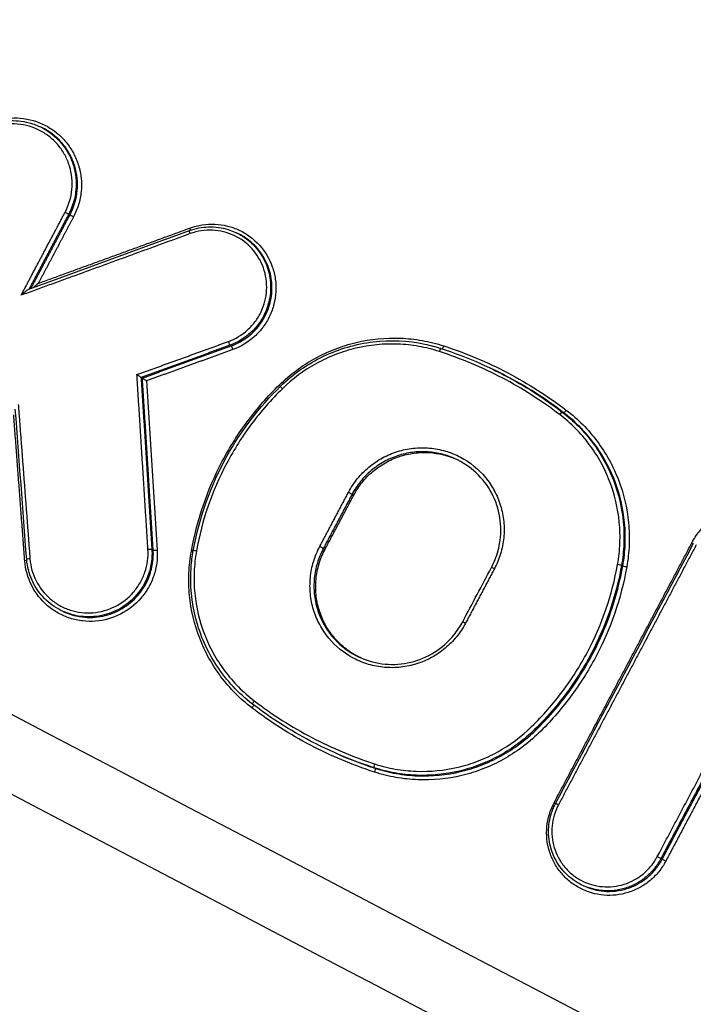
# Model space of a CAD drawing. Units: millimetres. Extents: x -4500 to 4500, y -4500 to 4500.
# Drawn here: x 1759 to 1778, y -882 to -855 of the extents above; entities that cross this region are included whole.
import ezdxf

# ---------------------------------------------------------------- set-up
doc = ezdxf.new("R2010")
doc.units = ezdxf.units.MM
doc.header["$LTSCALE"] = 20
doc.linetypes.add('HIDDEN', pattern=[9.525, 6.35, -3.175])
for name, color, linetype in [('2d', 230, 'Continuous'), ('EN16630-TrainingSpace', 20, 'HIDDEN'), ('EN16630-TrainingSpace_Hatch', 20, 'Continuous')]:
    doc.layers.add(name, color=color, linetype=linetype)

msp = doc.modelspace()

# ---------------------------------------------------------------- hatches: boundary and pattern name
at = {"layer": 'EN16630-TrainingSpace_Hatch'}
h = msp.add_hatch(dxfattribs=at)
h.set_pattern_fill('ANSI31', color=256, scale=100, angle=-114.0001)
h.set_pattern_definition([(291, (2310.37, -966.42), (296.41, 113.78), [])])
h.paths.add_polyline_path([(2425.24, 77.077, 1), (1611.764, -1750.013, 1)])

# ---------------------------------------------------------------- linework, layer by layer
at = {"layer": '2d'}
for p, q in [((1759.843, -858.113), (1759.88, -858.129)), ((1760.668, -860.54), (1760.704, -860.556)), ((1760.717, -860.44), (1760.753, -860.456)), ((1765.245, -861.027), (1765.282, -861.043)), ((1766.076, -863.241), (1766.112, -863.257)), ((1765.106, -864.139), (1765.141, -864.155)), ((1762.662, -865.023), (1762.697, -865.039)), ((1774.25, -865.975), (1774.287, -865.991)), ((1768.466, -868.236), (1768.514, -868.257)), ((1762.959, -869.75), (1762.996, -869.766)), ((1767.674, -869.729), (1767.722, -869.75)), ((1775.879, -870.19), (1775.915, -870.206)), ((1762.808, -870.576), (1762.844, -870.592)), ((1760.522, -871.457), (1760.557, -871.472)), ((1775.267, -872.162), (1775.303, -872.178)), ((1773.486, -874.703), (1773.521, -874.719)), ((1769.067, -875.75), (1769.101, -875.766)), ((1776.962, -878.251), (1776.997, -878.267)), ((1774.834, -878.995), (1774.869, -879.01))]:
    msp.add_line(p, q, dxfattribs=at)
msp.add_circle((0, 0), 4500, dxfattribs=at)
for centre, major_axis, ratio, start_param, end_param in [((1760.58, -860.494), (0.0884, -0.0468), 0.037426, 0.13073, 1.704436), ((1763.996, -860.908), (0.0342, -0.094), 0.062459, 0.771405, 1.446973), ((1765.073, -864.045), (0.034, -0.094), 0.062103, 4.588057, 6.192524), ((1770.879, -864.319), (-0.0308, -0.0951), 0.125046, 3.141593, 4.652982), ((1774.19, -866.054), (0.0607, 0.0795), 0.137497, 0.030176, 1.556209), ((1777.804, -869.561), (0.0883, -0.0468), 0.037881, -1.437125, -0.938392), ((1763.095, -869.758), (0.0998, 0.0063), 0.104129, 3.257634, 4.805433), ((1764.196, -869.802), (0.0984, -0.0176), 0.079029, 1.685962, 3.141593), ((1767.587, -869.683), (0.0883, -0.0469), 0.039423, 0.13074, 1.704573), ((1759.615, -870.017), (0.0997, 0.0076), 0.105844, 1.662194, 3.141593), ((1775.782, -870.174), (0.0984, -0.0176), 0.077503, 0.127195, 1.68634), ((1772.391, -870.292), (0.0883, -0.0469), 0.038919, 1.704539, 3.141593), ((1765.786, -873.92), (0.0607, 0.0795), 0.138375, 1.552454, 3.141593), ((1769.098, -875.655), (-0.0308, -0.0951), 0.124627, 4.64897, 6.269427), ((1774.015, -876.704), (0.0883, -0.0469), 0.040785, -1.436925, -0.938503), ((1774.154, -876.78), (0.0883, -0.0469), 0.040795, 1.704668, 3.141593)]:
    msp.add_ellipse(centre, major_axis=major_axis, ratio=ratio, start_param=start_param, end_param=end_param, dxfattribs=at)
at = {"layer": '2d', "extrusion": (0, 0, -1)}
for centre, major_axis, ratio, start_param, end_param in [((1760.791, -860.602), (0.0884, -0.0468), 0.037426, 1.437157, 3.010863), ((1764.026, -861.079), (0.0342, -0.094), 0.06242, 1.694661, 3.141593), ((1765.175, -864.248), (0.034, -0.094), 0.06207, 3.232253, 4.836755), ((1770.977, -864.146), (-0.0308, -0.0951), 0.125054, -1.511466, -0.290263), ((1766.561, -865.343), (0.0699, -0.0716), 0.004685, 1.709714, 3.141593), ((1774.348, -865.911), (0.0607, 0.0795), 0.13748, 1.58531, 3.111417), ((1768.378, -868.19), (0.0883, -0.0469), 0.038816, 4.578654, 6.152449), ((1762.86, -869.757), (0.0998, 0.0063), 0.104163, 4.619363, 6.167144), ((1764.036, -869.784), (0.0984, -0.0176), 0.079041, 0.918998, 1.455634), ((1759.452, -870.051), (0.0997, 0.0076), 0.10587, 0.863745, 1.479412), ((1776.013, -870.223), (0.0984, -0.0176), 0.077481, 1.455247, 3.014398), ((1771.599, -871.785), (0.0883, -0.0469), 0.039526, 3.141593, 4.578605), ((1765.7, -874.095), (0.0607, 0.0795), 0.138389, 0.421063, 1.589202), ((1769.07, -875.861), (-0.0308, -0.0951), 0.12462, 3.155351, 4.775874), ((1776.874, -878.205), (0.0883, -0.0469), 0.040865, 4.578513, 6.152438), ((1777.085, -878.313), (0.0883, -0.0469), 0.040865, 1.43692, 3.010845)]:
    msp.add_ellipse(centre, major_axis=major_axis, ratio=ratio, start_param=start_param, end_param=end_param, dxfattribs=at)
at = {"layer": '2d'}
for points in [[(1315.947, -664.582), (1484.341, -753.106), (1652.732, -841.627), (1821.123, -930.147)], [(1362.432, -666.477), (1506.434, -741.85), (1660.684, -822.67), (1825.188, -908.937)], [(1759.882, -858.13), (1759.881, -858.13), (1759.881, -858.13), (1759.88, -858.129)], [(1760.717, -860.44), (1760.702, -860.474), (1760.685, -860.507), (1760.668, -860.54)], [(1760.704, -860.556), (1760.721, -860.523), (1760.738, -860.49), (1760.753, -860.456)], [(1759.577, -862.593), (1761.049, -862.057), (1762.52, -861.521), (1763.992, -860.985)], [(1770.91, -864.224), (1771.288, -864.347), (1771.656, -864.488), (1772.014, -864.648)], [(1770.988, -864.155), (1771.6, -864.354), (1772.773, -864.848), (1773.847, -865.531), (1774.358, -865.921)], [(1774.18, -866.045), (1773.678, -865.662), (1772.623, -864.991), (1771.47, -864.505), (1770.869, -864.31)], [(1762.662, -865.023), (1762.662, -865.023), (1762.662, -865.023), (1762.662, -865.023)], [(1762.698, -865.039), (1762.698, -865.039), (1762.698, -865.039), (1762.697, -865.039)], [(1759.515, -870.025), (1759.411, -868.649), (1759.306, -867.273), (1759.202, -865.896)], [(1774.066, -876.734), (1775.329, -874.353), (1776.592, -871.972), (1777.855, -869.591)], [(1771.511, -871.738), (1771.775, -871.241), (1772.039, -870.743), (1772.303, -870.245)], [(1775.879, -870.19), (1775.757, -870.876), (1775.552, -871.533), (1775.267, -872.162)], [(1775.303, -872.178), (1775.588, -871.549), (1775.793, -870.892), (1775.915, -870.206)], [(1765.776, -873.911), (1766.278, -874.294), (1767.333, -874.964), (1768.486, -875.45), (1769.088, -875.645)], [(1769.08, -875.871), (1768.468, -875.672), (1767.294, -875.178), (1766.221, -874.495), (1765.71, -874.105)], [(1769.067, -875.75), (1768.689, -875.628), (1768.32, -875.487), (1767.962, -875.327)], [(1768.121, -875.397), (1768.44, -875.534), (1768.767, -875.657), (1769.101, -875.766)], [(1774.834, -878.995), (1774.834, -878.995), (1774.834, -878.995), (1774.833, -878.994)]]:
    msp.add_open_spline(points, degree=3, dxfattribs=at)
for points, knots in [([(1821.146, -930.165), (1791.895, -914.788), (1762.644, -899.411), (1645.64, -837.904), (1557.886, -791.773), (1418.745, -718.628), (1367.358, -691.614), (1315.97, -664.6)], [0, 0, 0, 0, 10, 10, 40, 40, 57.567516, 57.567516, 57.567516, 57.567516]), ([(1824.344, -910.684), (1782.238, -888.612), (1741.905, -867.47), (1684.064, -837.156), (1655.808, -822.348), (1624.006, -805.685), (1608.395, -797.507), (1600.663, -793.456), (1596.815, -791.44), (1594.895, -790.434), (1593.937, -789.932), (1593.457, -789.681), (1593.218, -789.555), (1593.098, -789.493), (1593.038, -789.461), (1593.009, -789.446), (1592.994, -789.438), (1592.986, -789.434), (1592.983, -789.432), (1592.981, -789.431), (1592.981, -789.431), (1516.259, -749.238), (1458.611, -719.049), (1381.47, -678.661), (1361.978, -668.462), (1361.566, -668.255)], [0, 0, 0, 0, 0.25, 0.25, 0.375, 0.4375, 0.46875, 0.484375, 0.492188, 0.496094, 0.498047, 0.499023, 0.499512, 0.499756, 0.499878, 0.499939, 0.499969, 0.499985, 0.499992, 0.499992, 0.5, 0.5, 0.75, 0.75, 1, 1, 1, 1]), ([(1356.452, -684.474), (1358.207, -685.396), (1359.962, -686.318), (1361.718, -687.24), (1368.74, -690.929), (1375.761, -694.617), (1382.783, -698.305), (1410.871, -713.059), (1438.958, -727.812), (1467.045, -742.564), (1525.737, -773.392), (1584.43, -804.218), (1643.123, -835.044), (1701.816, -865.87), (1760.509, -896.695), (1819.203, -927.52)], [0, 0, 0, 0, 0.006, 0.006, 0.006, 0.03, 0.03, 0.03, 0.126, 0.126, 0.126, 0.3266017, 0.3266017, 0.3266017, 0.5272033, 0.5272033, 0.5272033, 0.5272033]), ([(1819.132, -928.102), (1788.762, -912.135), (1758.391, -896.168), (1728.021, -880.201), (1604.161, -815.082), (1480.3, -749.963), (1356.44, -684.844)], [0, 0, 0, 0, 0.1038136, 0.1038136, 0.1038136, 0.5272032, 0.5272032, 0.5272032, 0.5272032]), ([(1757.518, -858.891), (1757.576, -858.782), (1757.643, -858.68), (1757.797, -858.491), (1757.884, -858.403), (1758.072, -858.246), (1758.173, -858.177), (1758.387, -858.06), (1758.502, -858.011), (1758.85, -857.901), (1759.099, -857.874), (1759.581, -857.916), (1759.821, -857.986), (1760.142, -858.154), (1760.245, -858.222), (1760.433, -858.374), (1760.519, -858.459), (1760.674, -858.646), (1760.743, -858.748), (1760.857, -858.961), (1760.904, -859.073), (1760.976, -859.307), (1761, -859.427), (1761.024, -859.668), (1761.024, -859.791), (1761, -860.035), (1760.977, -860.154), (1760.906, -860.387), (1760.859, -860.502), (1760.802, -860.611)], [0, 0, 0, 0, 0.000365535, 0.000365535, 0.00073107, 0.00073107, 0.001096605, 0.001096605, 0.00146214, 0.00146214, 0.002193211, 0.002193211, 0.002924281, 0.002924281, 0.003289816, 0.003289816, 0.003655351, 0.003655351, 0.004020886, 0.004020886, 0.004386421, 0.004386421, 0.004751957, 0.004751957, 0.005117492, 0.005117492, 0.005483027, 0.005483027, 0.005848562, 0.005848562, 0.005848562, 0.005848562]), ([(1757.559, -858.911), (1757.648, -858.744), (1757.765, -858.589), (1758.041, -858.324), (1758.204, -858.212), (1758.551, -858.049), (1758.74, -857.996), (1759.12, -857.952), (1759.316, -857.961), (1759.619, -858.027), (1759.735, -858.065), (1759.844, -858.114)], [0, 0, 0, 0, 0.056827, 0.056827, 0.1146238, 0.1146238, 0.1720871, 0.1720871, 0.2296841, 0.2296841, 0.265926, 0.265926, 0.265926, 0.265926]), ([(1760.57, -860.484), (1760.673, -860.29), (1760.737, -860.078), (1760.769, -859.752), (1760.768, -859.642), (1760.747, -859.426), (1760.726, -859.32), (1760.662, -859.11), (1760.62, -859.011), (1760.518, -858.821), (1760.456, -858.729), (1760.318, -858.562), (1760.241, -858.487), (1760.073, -858.35), (1759.981, -858.29), (1759.694, -858.14), (1759.48, -858.077), (1759.049, -858.04), (1758.827, -858.064), (1758.516, -858.162), (1758.414, -858.206), (1758.223, -858.311), (1758.133, -858.372), (1757.965, -858.512), (1757.887, -858.591), (1757.75, -858.76), (1757.689, -858.851), (1757.638, -858.948)], [0, 0, 0, 0, 0.000661335, 0.000661335, 0.000992002, 0.000992002, 0.00132267, 0.00132267, 0.001653337, 0.001653337, 0.001984005, 0.001984005, 0.002314672, 0.002314672, 0.00264534, 0.00264534, 0.003306674, 0.003306674, 0.003968009, 0.003968009, 0.004298677, 0.004298677, 0.004629344, 0.004629344, 0.004960012, 0.004960012, 0.005290679, 0.005290679, 0.005290679, 0.005290679]), ([(1759.844, -858.113), (1759.86, -858.121), (1759.877, -858.128), (1760.095, -858.234), (1760.279, -858.372), (1760.504, -858.623), (1760.572, -858.715), (1760.687, -858.908), (1760.734, -859.009), (1760.811, -859.222), (1760.838, -859.333), (1760.872, -859.555), (1760.878, -859.668), (1760.864, -860.01), (1760.811, -860.231), (1760.717, -860.44)], [0.002658443, 0.002658443, 0.002658443, 0.002658443, 0.00271252, 0.00271252, 0.00339065, 0.00339065, 0.003729715, 0.003729715, 0.00406878, 0.00406878, 0.004407845, 0.004407845, 0.00474691, 0.00474691, 0.00542504, 0.00542504, 0.00542504, 0.00542504]), ([(1760.753, -860.456), (1760.847, -860.247), (1760.9, -860.026), (1760.915, -859.684), (1760.908, -859.571), (1760.875, -859.349), (1760.847, -859.238), (1760.771, -859.026), (1760.723, -858.924), (1760.608, -858.731), (1760.541, -858.639), (1760.316, -858.388), (1760.131, -858.25), (1759.914, -858.145), (1759.898, -858.137), (1759.882, -858.13)], [0.000111805, 0.000111805, 0.000111805, 0.000111805, 0.000798818, 0.000798818, 0.001142324, 0.001142324, 0.00148583, 0.00148583, 0.001829337, 0.001829337, 0.002172843, 0.002172843, 0.002859856, 0.002859856, 0.002913594, 0.002913594, 0.002913594, 0.002913594]), ([(1763.992, -860.985), (1764.16, -860.924), (1764.341, -860.889), (1764.702, -860.879), (1764.887, -860.904), (1765.123, -860.977), (1765.185, -861), (1765.245, -861.027)], [0, 0, 0, 0, 0.0539329, 0.0539329, 0.1087971, 0.1087971, 0.1286238, 0.1286238, 0.1286238, 0.1286238]), ([(1764.006, -860.917), (1764.116, -860.877), (1764.229, -860.848), (1764.458, -860.813), (1764.576, -860.806), (1764.808, -860.816), (1764.923, -860.832), (1765.148, -860.888), (1765.259, -860.927), (1765.573, -861.074), (1765.764, -861.215), (1766.073, -861.557), (1766.194, -861.761), (1766.31, -862.088), (1766.338, -862.203), (1766.371, -862.432), (1766.376, -862.548), (1766.363, -862.781), (1766.345, -862.898), (1766.288, -863.123), (1766.249, -863.232), (1766.147, -863.445), (1766.087, -863.545), (1765.948, -863.731), (1765.869, -863.819), (1765.609, -864.055), (1765.406, -864.178), (1765.185, -864.258)], [0, 0, 0, 0, 0.000348955, 0.000348955, 0.00069791, 0.00069791, 0.001046865, 0.001046865, 0.00139582, 0.00139582, 0.002093731, 0.002093731, 0.002791641, 0.002791641, 0.003140596, 0.003140596, 0.003489551, 0.003489551, 0.003838506, 0.003838506, 0.004187461, 0.004187461, 0.004536417, 0.004536417, 0.004885372, 0.004885372, 0.005583282, 0.005583282, 0.005583282, 0.005583282]), ([(1765.063, -864.036), (1765.26, -863.964), (1765.439, -863.856), (1765.67, -863.646), (1765.741, -863.568), (1765.864, -863.402), (1765.918, -863.314), (1766.008, -863.125), (1766.043, -863.027), (1766.094, -862.828), (1766.11, -862.724), (1766.121, -862.517), (1766.116, -862.415), (1766.087, -862.211), (1766.062, -862.109), (1765.959, -861.819), (1765.851, -861.637), (1765.577, -861.334), (1765.408, -861.209), (1765.129, -861.078), (1765.03, -861.043), (1764.83, -860.994), (1764.729, -860.98), (1764.522, -860.971), (1764.418, -860.977), (1764.214, -861.008), (1764.114, -861.034), (1764.016, -861.069)], [0, 0, 0, 0, 0.000627644, 0.000627644, 0.000941467, 0.000941467, 0.001255289, 0.001255289, 0.001569111, 0.001569111, 0.001882933, 0.001882933, 0.002196755, 0.002196755, 0.002510578, 0.002510578, 0.003138222, 0.003138222, 0.003765867, 0.003765867, 0.004079689, 0.004079689, 0.004393511, 0.004393511, 0.004707333, 0.004707333, 0.005021155, 0.005021155, 0.005021155, 0.005021155]), ([(1765.245, -861.027), (1765.301, -861.052), (1765.355, -861.08), (1765.548, -861.193), (1765.677, -861.297), (1766.006, -861.653), (1766.155, -861.96), (1766.232, -862.444), (1766.234, -862.608), (1766.189, -862.934), (1766.144, -863.09), (1766.076, -863.241)], [0.00128593, 0.00128593, 0.00128593, 0.00128593, 0.001469828, 0.001469828, 0.001959771, 0.001959771, 0.002939656, 0.002939656, 0.003429599, 0.003429599, 0.003919542, 0.003919542, 0.003919542, 0.003919542]), ([(1766.112, -863.257), (1766.18, -863.106), (1766.225, -862.95), (1766.27, -862.624), (1766.268, -862.46), (1766.192, -861.977), (1766.043, -861.67), (1765.714, -861.313), (1765.585, -861.209), (1765.392, -861.096), (1765.338, -861.068), (1765.282, -861.043)], [0.001368075, 0.001368075, 0.001368075, 0.001368075, 0.001864389, 0.001864389, 0.002360703, 0.002360703, 0.00335333, 0.00335333, 0.003849644, 0.003849644, 0.00403654, 0.00403654, 0.00403654, 0.00403654]), ([(1759.577, -862.593), (1759.573, -862.594), (1759.568, -862.597), (1759.554, -862.607), (1759.545, -862.614), (1759.517, -862.635), (1759.498, -862.65), (1759.439, -862.697), (1759.4, -862.73), (1759.361, -862.764)], [0.0000092594, 0.0000092594, 0.0000092594, 0.0000092594, 0.0000387941, 0.0000387941, 0.0000775882, 0.0000775882, 0.0001551765, 0.0001551765, 0.0003103529, 0.0003103529, 0.0003103529, 0.0003103529]), ([(1759.834, -862.436), (1759.795, -862.47), (1759.756, -862.503), (1759.712, -862.539), (1759.707, -862.543), (1759.703, -862.547)], [-0.000002435, -0.000002435, -0.000002435, -0.000002435, 0.0001513431, 0.0001513431, 0.0001706764, 0.0001706764, 0.0001706764, 0.0001706764]), ([(1766.076, -863.241), (1765.983, -863.448), (1765.849, -863.634), (1765.516, -863.942), (1765.321, -864.061), (1765.106, -864.139)], [0.003919542, 0.003919542, 0.003919542, 0.003919542, 0.004594724, 0.004594724, 0.005269907, 0.005269907, 0.005269907, 0.005269907]), ([(1765.141, -864.155), (1765.356, -864.077), (1765.551, -863.958), (1765.884, -863.65), (1766.018, -863.464), (1766.112, -863.257)], [0, 0, 0, 0, 0.000684038, 0.000684038, 0.001368075, 0.001368075, 0.001368075, 0.001368075]), ([(1766.468, -865.227), (1766.763, -864.939), (1767.089, -864.697), (1767.624, -864.402), (1767.812, -864.314), (1768.192, -864.168), (1768.385, -864.108), (1768.976, -863.967), (1769.389, -863.927), (1769.994, -863.951), (1770.195, -863.972), (1770.594, -864.043), (1770.793, -864.092), (1770.988, -864.155)], [0, 0, 0, 0, 0.001217684, 0.001217684, 0.001826527, 0.001826527, 0.002435369, 0.002435369, 0.003653053, 0.003653053, 0.004261895, 0.004261895, 0.004870738, 0.004870738, 0.004870738, 0.004870738]), ([(1766.491, -865.271), (1766.837, -864.933), (1767.245, -864.649), (1768.111, -864.236), (1768.579, -864.101), (1769.52, -863.988), (1770.006, -864.009), (1770.617, -864.138), (1770.764, -864.177), (1770.909, -864.224)], [0, 0, 0, 0, 0.1452741, 0.1452741, 0.2880648, 0.2880648, 0.4307004, 0.4307004, 0.4767493, 0.4767493, 0.4767493, 0.4767493]), ([(1770.869, -864.31), (1770.683, -864.25), (1770.493, -864.203), (1770.111, -864.135), (1769.919, -864.114), (1769.341, -864.092), (1768.947, -864.13), (1768.382, -864.265), (1768.197, -864.322), (1767.834, -864.462), (1767.655, -864.545), (1767.144, -864.828), (1766.832, -865.059), (1766.551, -865.333)], [0, 0, 0, 0, 0.000589654, 0.000589654, 0.001179307, 0.001179307, 0.002358615, 0.002358615, 0.002948269, 0.002948269, 0.003537922, 0.003537922, 0.00471723, 0.00471723, 0.00471723, 0.00471723]), ([(1772.014, -864.648), (1772.231, -864.744), (1773.011, -865.122), (1773.744, -865.588), (1774.25, -865.975)], [0.001184521, 0.001184521, 0.001184521, 0.001184521, 0.00190272, 0.003805441, 0.003805441, 0.003805441, 0.003805441]), ([(1774.287, -865.991), (1773.781, -865.604), (1773.106, -865.175), (1772.391, -864.821), (1772.238, -864.75)], [0, 0, 0, 0, 0.001902721, 0.002413547, 0.002413547, 0.002413547, 0.002413547]), ([(1762.548, -864.945), (1762.549, -864.946), (1762.549, -864.946), (1762.55, -864.946), (1762.563, -864.955), (1762.576, -864.964), (1762.589, -864.972), (1762.599, -864.979), (1762.609, -864.986), (1762.618, -864.992), (1762.626, -864.997), (1762.633, -865.002), (1762.639, -865.006), (1762.645, -865.01), (1762.65, -865.014), (1762.654, -865.017), (1762.658, -865.019), (1762.661, -865.022), (1762.662, -865.023)], [-0.0000020388, -0.0000020388, -0.0000020388, -0.0000020388, 0, 0, 0, 0.0000465186, 0.0000465186, 0.0000465186, 0.000083692, 0.000083692, 0.000083692, 0.0001146842, 0.0001146842, 0.0001146842, 0.0001434185, 0.0001434185, 0.0001434185, 0.0001723238, 0.0001723238, 0.0001723238, 0.0001723238]), ([(1762.698, -865.039), (1762.699, -865.04), (1762.702, -865.042), (1762.706, -865.045), (1762.71, -865.048), (1762.715, -865.051), (1762.721, -865.056), (1762.727, -865.06), (1762.734, -865.065), (1762.742, -865.07), (1762.751, -865.076), (1762.761, -865.083), (1762.771, -865.09), (1762.784, -865.098), (1762.797, -865.107), (1762.81, -865.115), (1762.811, -865.116), (1762.811, -865.116), (1762.812, -865.116)], [0, 0, 0, 0, 0.0000289167, 0.0000289167, 0.0000289167, 0.0000576623, 0.0000576623, 0.0000576623, 0.000088667, 0.000088667, 0.000088667, 0.0001258552, 0.0001258552, 0.0001258552, 0.0001723895, 0.0001723895, 0.0001723895, 0.0001744284, 0.0001744284, 0.0001744284, 0.0001744284]), ([(1764.045, -869.794), (1764.201, -868.927), (1764.485, -868.105), (1765.103, -866.938), (1765.339, -866.565), (1765.863, -865.865), (1766.152, -865.535), (1766.468, -865.227)], [0, 0, 0, 0, 0.002614225, 0.002614225, 0.003921338, 0.003921338, 0.00522845, 0.00522845, 0.00522845, 0.00522845]), ([(1764.097, -869.784), (1764.259, -868.881), (1764.576, -867.992), (1765.415, -866.487), (1765.915, -865.834), (1766.491, -865.271)], [0, 0, 0, 0, 0.2759856, 0.2759856, 0.517462, 0.517462, 0.517462, 0.517462]), ([(1766.551, -865.333), (1766.242, -865.635), (1765.96, -865.957), (1765.448, -866.64), (1765.218, -867.004), (1764.615, -868.143), (1764.337, -868.945), (1764.186, -869.792)], [0, 0, 0, 0, 0.001280832, 0.001280832, 0.002561665, 0.002561665, 0.00512333, 0.00512333, 0.00512333, 0.00512333]), ([(1775.772, -870.164), (1775.806, -869.971), (1775.827, -869.775), (1775.843, -869.387), (1775.837, -869.194), (1775.782, -868.618), (1775.691, -868.233), (1775.483, -867.695), (1775.402, -867.52), (1775.214, -867.183), (1775.108, -867.018), (1774.76, -866.555), (1774.49, -866.281), (1774.18, -866.045)], [0, 0, 0, 0, 0.000589681, 0.000589681, 0.001179362, 0.001179362, 0.002358723, 0.002358723, 0.002948404, 0.002948404, 0.003538085, 0.003538085, 0.004717446, 0.004717446, 0.004717446, 0.004717446]), ([(1774.25, -865.975), (1774.567, -866.217), (1774.844, -866.496), (1775.2, -866.971), (1775.309, -867.139), (1775.5, -867.485), (1775.584, -867.663), (1775.797, -868.214), (1775.89, -868.608), (1775.947, -869.197), (1775.952, -869.395), (1775.936, -869.792), (1775.915, -869.993), (1775.879, -870.19)], [0, 0, 0, 0, 0.001190639, 0.001190639, 0.001785958, 0.001785958, 0.002381277, 0.002381277, 0.003571916, 0.003571916, 0.004167236, 0.004167236, 0.004762555, 0.004762555, 0.004762555, 0.004762555]), ([(1775.915, -870.206), (1775.951, -870.009), (1775.973, -869.808), (1775.989, -869.411), (1775.983, -869.214), (1775.927, -868.624), (1775.834, -868.231), (1775.621, -867.679), (1775.537, -867.501), (1775.346, -867.155), (1775.237, -866.987), (1774.881, -866.513), (1774.604, -866.233), (1774.287, -865.991)], [0, 0, 0, 0, 0.000603447, 0.000603447, 0.001206893, 0.001206893, 0.002413786, 0.002413786, 0.003017233, 0.003017233, 0.00362068, 0.00362068, 0.004827573, 0.004827573, 0.004827573, 0.004827573]), ([(1774.358, -865.921), (1774.682, -866.168), (1774.965, -866.454), (1775.329, -866.939), (1775.44, -867.112), (1775.636, -867.465), (1775.721, -867.648), (1775.939, -868.212), (1776.035, -868.614), (1776.092, -869.217), (1776.098, -869.419), (1776.082, -869.825), (1776.059, -870.03), (1776.023, -870.232)], [0, 0, 0, 0, 0.001217801, 0.001217801, 0.001826702, 0.001826702, 0.002435602, 0.002435602, 0.003653403, 0.003653403, 0.004262304, 0.004262304, 0.004871205, 0.004871205, 0.004871205, 0.004871205]), ([(1768.368, -868.181), (1768.439, -868.047), (1768.523, -867.921), (1768.712, -867.689), (1768.816, -867.583), (1769.047, -867.391), (1769.172, -867.306), (1769.433, -867.164), (1769.571, -867.105), (1769.858, -867.015), (1770.004, -866.984), (1770.299, -866.952), (1770.45, -866.951), (1770.746, -866.977), (1770.892, -867.004), (1771.176, -867.088), (1771.316, -867.144), (1771.709, -867.35), (1771.945, -867.542), (1772.227, -867.883), (1772.31, -868.007), (1772.451, -868.269), (1772.508, -868.406), (1772.594, -868.689), (1772.624, -868.837), (1772.653, -869.133), (1772.653, -869.281), (1772.624, -869.578), (1772.594, -869.727), (1772.508, -870.011), (1772.452, -870.149), (1772.381, -870.283)], [0, 0, 0, 0, 0.000452493, 0.000452493, 0.000904986, 0.000904986, 0.00135748, 0.00135748, 0.001809973, 0.001809973, 0.002262466, 0.002262466, 0.002714959, 0.002714959, 0.003167452, 0.003167452, 0.003619945, 0.003619945, 0.004524932, 0.004524932, 0.004977425, 0.004977425, 0.005429918, 0.005429918, 0.005882411, 0.005882411, 0.006334904, 0.006334904, 0.006787398, 0.006787398, 0.007239891, 0.007239891, 0.007239891, 0.007239891]), ([(1771.287, -867.251), (1771.181, -867.204), (1771.07, -867.165), (1770.824, -867.1), (1770.687, -867.078), (1770.408, -867.06), (1770.267, -867.064), (1769.991, -867.1), (1769.855, -867.131), (1769.587, -867.22), (1769.459, -867.276), (1769.216, -867.413), (1769.099, -867.494), (1768.885, -867.675), (1768.787, -867.775), (1768.611, -867.993), (1768.533, -868.111), (1768.466, -868.236)], [0.003555532, 0.003555532, 0.003555532, 0.003555532, 0.003904411, 0.003904411, 0.004323038, 0.004323038, 0.004741664, 0.004741664, 0.00516029, 0.00516029, 0.005578917, 0.005578917, 0.005997543, 0.005997543, 0.00641617, 0.00641617, 0.006834796, 0.006834796, 0.006834796, 0.006834796]), ([(1768.514, -868.257), (1768.58, -868.132), (1768.657, -868.016), (1768.832, -867.798), (1768.931, -867.697), (1769.146, -867.515), (1769.261, -867.436), (1769.504, -867.298), (1769.635, -867.241), (1769.9, -867.153), (1770.035, -867.122), (1770.313, -867.085), (1770.454, -867.081), (1770.839, -867.105), (1771.084, -867.164), (1771.31, -867.261)], [0, 0, 0, 0, 0.000418637, 0.000418637, 0.000837273, 0.000837273, 0.00125591, 0.00125591, 0.001674547, 0.001674547, 0.002093183, 0.002093183, 0.00251182, 0.00251182, 0.003254884, 0.003254884, 0.003254884, 0.003254884]), ([(1772.303, -870.245), (1772.33, -870.194), (1772.355, -870.142), (1772.447, -869.93), (1772.497, -869.761), (1772.568, -869.353), (1772.569, -869.108), (1772.494, -868.64), (1772.418, -868.412), (1772.198, -867.997), (1772.052, -867.806), (1771.707, -867.483), (1771.504, -867.348), (1771.287, -867.251)], [0, 0, 0, 0, 0.0173284, 0.0173284, 0.0696307, 0.0696307, 0.1417033, 0.1417033, 0.2126404, 0.2126404, 0.2838425, 0.2838425, 0.3557972, 0.3557972, 0.3557972, 0.3557972]), ([(1777.814, -869.571), (1777.873, -869.459), (1777.942, -869.355), (1778.099, -869.162), (1778.188, -869.072), (1778.38, -868.911), (1778.483, -868.841), (1778.702, -868.721), (1778.819, -868.671), (1779.175, -868.559), (1779.429, -868.531), (1779.923, -868.573), (1780.167, -868.644), (1780.389, -868.76)], [0, 0, 0, 0, 0.00037361, 0.00037361, 0.00074722, 0.00074722, 0.00112083, 0.00112083, 0.00149444, 0.00149444, 0.00224166, 0.00224166, 0.002988879, 0.002988879, 0.002988879, 0.002988879]), ([(1763.105, -869.768), (1763.112, -869.888), (1763.108, -870.007), (1763.077, -870.242), (1763.049, -870.36), (1762.973, -870.586), (1762.924, -870.695), (1762.805, -870.902), (1762.735, -871.001), (1762.5, -871.271), (1762.307, -871.422), (1761.883, -871.638), (1761.648, -871.705), (1761.293, -871.733), (1761.172, -871.731), (1760.936, -871.704), (1760.82, -871.679), (1760.594, -871.606), (1760.484, -871.558), (1760.278, -871.443), (1760.181, -871.376), (1759.908, -871.144), (1759.76, -870.955), (1759.545, -870.531), (1759.481, -870.3), (1759.462, -870.06)], [0, 0, 0, 0, 0.000357104, 0.000357104, 0.000714208, 0.000714208, 0.001071312, 0.001071312, 0.001428416, 0.001428416, 0.002142624, 0.002142624, 0.002856832, 0.002856832, 0.003213937, 0.003213937, 0.003571041, 0.003571041, 0.003928145, 0.003928145, 0.004285249, 0.004285249, 0.004999457, 0.004999457, 0.005713665, 0.005713665, 0.005713665, 0.005713665]), ([(1759.605, -870.008), (1759.621, -870.221), (1759.679, -870.427), (1759.871, -870.805), (1760.003, -870.973), (1760.245, -871.18), (1760.332, -871.24), (1760.515, -871.342), (1760.614, -871.385), (1760.815, -871.45), (1760.918, -871.472), (1761.128, -871.496), (1761.236, -871.498), (1761.552, -871.473), (1761.762, -871.413), (1762.14, -871.221), (1762.312, -871.087), (1762.521, -870.846), (1762.583, -870.757), (1762.689, -870.573), (1762.733, -870.476), (1762.801, -870.274), (1762.826, -870.17), (1762.853, -869.96), (1762.857, -869.854), (1762.851, -869.747)], [0, 0, 0, 0, 0.000644801, 0.000644801, 0.001289602, 0.001289602, 0.001612002, 0.001612002, 0.001934403, 0.001934403, 0.002256803, 0.002256803, 0.002579204, 0.002579204, 0.003224005, 0.003224005, 0.003868806, 0.003868806, 0.004191206, 0.004191206, 0.004513607, 0.004513607, 0.004836007, 0.004836007, 0.005158408, 0.005158408, 0.005158408, 0.005158408]), ([(1762.959, -869.75), (1762.968, -869.892), (1762.96, -870.032), (1762.909, -870.31), (1762.866, -870.448), (1762.808, -870.576)], [0, 0, 0, 0, 0.0004234669, 0.0004234669, 0.0008469338, 0.0008469338, 0.0008469338, 0.0008469338]), ([(1762.844, -870.592), (1762.902, -870.464), (1762.945, -870.326), (1762.996, -870.048), (1763.005, -869.908), (1762.996, -869.766)], [0.0046160818, 0.0046160818, 0.0046160818, 0.0046160818, 0.0050453073, 0.0050453073, 0.0054745328, 0.0054745328, 0.0054745328, 0.0054745328]), ([(1765.71, -874.105), (1765.386, -873.858), (1765.103, -873.572), (1764.739, -873.087), (1764.628, -872.914), (1764.432, -872.561), (1764.347, -872.378), (1764.129, -871.815), (1764.034, -871.412), (1763.976, -870.809), (1763.971, -870.607), (1763.987, -870.201), (1764.009, -869.996), (1764.045, -869.794)], [0, 0, 0, 0, 0.001217875, 0.001217875, 0.001826813, 0.001826813, 0.002435751, 0.002435751, 0.003653626, 0.003653626, 0.004262564, 0.004262564, 0.004871502, 0.004871502, 0.004871502, 0.004871502]), ([(1765.725, -874), (1765.345, -873.71), (1765.01, -873.351), (1764.487, -872.559), (1764.29, -872.118), (1764.051, -871.205), (1764.006, -870.722), (1764.05, -870.093), (1764.07, -869.938), (1764.097, -869.784)], [0, 0, 0, 0, 0.1448007, 0.1448007, 0.2872277, 0.2872277, 0.4298294, 0.4298294, 0.4768842, 0.4768842, 0.4768842, 0.4768842]), ([(1764.186, -869.792), (1764.151, -869.985), (1764.13, -870.18), (1764.114, -870.569), (1764.12, -870.762), (1764.175, -871.338), (1764.265, -871.722), (1764.474, -872.261), (1764.555, -872.435), (1764.742, -872.773), (1764.849, -872.938), (1765.196, -873.401), (1765.467, -873.674), (1765.776, -873.911)], [0, 0, 0, 0, 0.000589715, 0.000589715, 0.001179429, 0.001179429, 0.002358858, 0.002358858, 0.002948573, 0.002948573, 0.003538287, 0.003538287, 0.004717716, 0.004717716, 0.004717716, 0.004717716]), ([(1771.589, -871.775), (1771.518, -871.909), (1771.434, -872.035), (1771.246, -872.267), (1771.141, -872.373), (1770.911, -872.565), (1770.785, -872.65), (1770.524, -872.792), (1770.386, -872.851), (1770.099, -872.941), (1769.954, -872.971), (1769.658, -873.004), (1769.507, -873.005), (1769.211, -872.979), (1769.065, -872.952), (1768.781, -872.868), (1768.641, -872.812), (1768.248, -872.606), (1768.012, -872.414), (1767.73, -872.073), (1767.647, -871.949), (1767.506, -871.687), (1767.449, -871.55), (1767.363, -871.267), (1767.334, -871.119), (1767.305, -870.823), (1767.305, -870.675), (1767.334, -870.378), (1767.363, -870.229), (1767.449, -869.945), (1767.506, -869.807), (1767.577, -869.673)], [0, 0, 0, 0, 0.000452507, 0.000452507, 0.000905014, 0.000905014, 0.001357521, 0.001357521, 0.001810029, 0.001810029, 0.002262536, 0.002262536, 0.002715043, 0.002715043, 0.00316755, 0.00316755, 0.003620057, 0.003620057, 0.004525071, 0.004525071, 0.004977579, 0.004977579, 0.005430086, 0.005430086, 0.005882593, 0.005882593, 0.0063351, 0.0063351, 0.006787607, 0.006787607, 0.007240114, 0.007240114, 0.007240114, 0.007240114]), ([(1767.674, -869.729), (1767.607, -869.857), (1767.553, -869.988), (1767.47, -870.261), (1767.442, -870.402), (1767.414, -870.686), (1767.414, -870.828), (1767.442, -871.111), (1767.47, -871.253), (1767.552, -871.524), (1767.606, -871.654), (1767.741, -871.905), (1767.821, -872.024), (1768.09, -872.35), (1768.316, -872.533), (1768.607, -872.685), (1768.648, -872.705), (1768.69, -872.724)], [0, 0, 0, 0, 0.000427189, 0.000427189, 0.000854378, 0.000854378, 0.001281567, 0.001281567, 0.001708757, 0.001708757, 0.002135946, 0.002135946, 0.002563135, 0.002563135, 0.003417513, 0.003417513, 0.003555435, 0.003555435, 0.003555435, 0.003555435]), ([(1768.715, -872.735), (1768.682, -872.72), (1768.649, -872.704), (1768.492, -872.622), (1768.371, -872.543), (1768.151, -872.364), (1768.051, -872.265), (1767.87, -872.047), (1767.79, -871.927), (1767.656, -871.679), (1767.602, -871.548), (1767.518, -871.274), (1767.49, -871.135), (1767.462, -870.853), (1767.462, -870.709), (1767.49, -870.424), (1767.517, -870.285), (1767.599, -870.012), (1767.654, -869.878), (1767.722, -869.75)], [0.003307591, 0.003307591, 0.003307591, 0.003307591, 0.003417323, 0.003417323, 0.003844489, 0.003844489, 0.004271654, 0.004271654, 0.00469882, 0.00469882, 0.005125985, 0.005125985, 0.005553151, 0.005553151, 0.005980316, 0.005980316, 0.006407482, 0.006407482, 0.006834647, 0.006834647, 0.006834647, 0.006834647]), ([(1760.522, -871.457), (1760.351, -871.38), (1760.19, -871.274), (1759.918, -871.02), (1759.802, -870.869), (1759.626, -870.541), (1759.564, -870.36), (1759.525, -870.126), (1759.519, -870.075), (1759.515, -870.025)], [0, 0, 0, 0, 0.0566907, 0.0566907, 0.1127996, 0.1127996, 0.1691617, 0.1691617, 0.184416, 0.184416, 0.184416, 0.184416]), ([(1773.407, -874.622), (1773.715, -874.321), (1773.997, -873.999), (1774.509, -873.316), (1774.74, -872.952), (1775.343, -871.813), (1775.62, -871.011), (1775.772, -870.164)], [0, 0, 0, 0, 0.001280848, 0.001280848, 0.002561697, 0.002561697, 0.005123393, 0.005123393, 0.005123393, 0.005123393]), ([(1776.023, -870.232), (1775.868, -871.1), (1775.584, -871.922), (1774.966, -873.088), (1774.73, -873.461), (1774.206, -874.161), (1773.917, -874.491), (1773.6, -874.8)], [0, 0, 0, 0, 0.00261425, 0.00261425, 0.003921375, 0.003921375, 0.0052285, 0.0052285, 0.0052285, 0.0052285]), ([(1762.808, -870.576), (1762.73, -870.749), (1762.622, -870.911), (1762.362, -871.189), (1762.208, -871.308), (1761.874, -871.487), (1761.69, -871.55), (1761.316, -871.612), (1761.123, -871.612), (1760.794, -871.558), (1760.654, -871.515), (1760.522, -871.457)], [0.000846934, 0.000846934, 0.000846934, 0.000846934, 0.001416279, 0.001416279, 0.001985624, 0.001985624, 0.00255497, 0.00255497, 0.003124315, 0.003124315, 0.003559369, 0.003559369, 0.003559369, 0.003559369]), ([(1760.557, -871.472), (1760.689, -871.531), (1760.829, -871.573), (1761.157, -871.628), (1761.351, -871.628), (1761.725, -871.566), (1761.909, -871.503), (1762.243, -871.323), (1762.398, -871.204), (1762.657, -870.927), (1762.765, -870.765), (1762.844, -870.592)], [0.001867148, 0.001867148, 0.001867148, 0.001867148, 0.002308041, 0.002308041, 0.002885051, 0.002885051, 0.003462061, 0.003462061, 0.004039072, 0.004039072, 0.004616082, 0.004616082, 0.004616082, 0.004616082]), ([(1768.69, -872.724), (1768.905, -872.82), (1769.139, -872.881), (1769.609, -872.923), (1769.85, -872.905), (1770.309, -872.795), (1770.533, -872.7), (1770.933, -872.449), (1771.116, -872.288), (1771.36, -871.992), (1771.442, -871.868), (1771.511, -871.738)], [0, 0, 0, 0, 0.0713168, 0.0713168, 0.1423624, 0.1423624, 0.213352, 0.213352, 0.2843903, 0.2843903, 0.3285205, 0.3285205, 0.3285205, 0.3285205]), ([(1775.267, -872.162), (1775.054, -872.634), (1774.792, -873.092), (1774.197, -873.942), (1773.861, -874.337), (1773.486, -874.703)], [0.002067092, 0.002067092, 0.002067092, 0.002067092, 0.003616479, 0.003616479, 0.005165867, 0.005165867, 0.005165867, 0.005165867]), ([(1773.521, -874.719), (1773.896, -874.353), (1774.232, -873.957), (1774.828, -873.108), (1775.089, -872.65), (1775.303, -872.178)], [0, 0, 0, 0, 0.001555507, 0.001555507, 0.003111013, 0.003111013, 0.003111013, 0.003111013]), ([(1767.962, -875.327), (1767.745, -875.23), (1766.965, -874.853), (1766.232, -874.387), (1765.726, -874)], [0.001184518, 0.001184518, 0.001184518, 0.001184518, 0.001902722, 0.003805444, 0.003805444, 0.003805444, 0.003805444]), ([(1773.486, -874.703), (1773.198, -874.984), (1772.879, -875.221), (1772.355, -875.509), (1772.172, -875.595), (1771.801, -875.738), (1771.611, -875.797), (1771.033, -875.934), (1770.63, -875.974), (1770.038, -875.95), (1769.842, -875.929), (1769.451, -875.86), (1769.257, -875.812), (1769.067, -875.75)], [0, 0, 0, 0, 0.001190597, 0.001190597, 0.001785895, 0.001785895, 0.002381194, 0.002381194, 0.003571791, 0.003571791, 0.004167089, 0.004167089, 0.004762387, 0.004762387, 0.004762387, 0.004762387]), ([(1769.088, -875.645), (1769.273, -875.706), (1769.464, -875.753), (1769.845, -875.82), (1770.037, -875.841), (1770.615, -875.864), (1771.01, -875.825), (1771.575, -875.691), (1771.76, -875.634), (1772.122, -875.494), (1772.302, -875.41), (1772.813, -875.128), (1773.125, -874.897), (1773.407, -874.622)], [0, 0, 0, 0, 0.000589689, 0.000589689, 0.001179378, 0.001179378, 0.002358756, 0.002358756, 0.002948445, 0.002948445, 0.003538134, 0.003538134, 0.004717512, 0.004717512, 0.004717512, 0.004717512]), ([(1769.101, -875.766), (1769.291, -875.827), (1769.486, -875.876), (1769.876, -875.945), (1770.073, -875.966), (1770.665, -875.989), (1771.068, -875.95), (1771.646, -875.812), (1771.836, -875.754), (1772.207, -875.61), (1772.39, -875.525), (1772.914, -875.236), (1773.233, -875), (1773.521, -874.719)], [0, 0, 0, 0, 0.000603453, 0.000603453, 0.001206907, 0.001206907, 0.002413814, 0.002413814, 0.003017267, 0.003017267, 0.003620721, 0.003620721, 0.004827628, 0.004827628, 0.004827628, 0.004827628]), ([(1773.6, -874.8), (1773.306, -875.087), (1772.979, -875.329), (1772.444, -875.624), (1772.256, -875.712), (1771.877, -875.858), (1771.683, -875.918), (1771.092, -876.059), (1770.679, -876.099), (1770.074, -876.075), (1769.873, -876.054), (1769.474, -875.983), (1769.274, -875.934), (1769.08, -875.871)], [0, 0, 0, 0, 0.001217755, 0.001217755, 0.001826632, 0.001826632, 0.002435509, 0.002435509, 0.003653264, 0.003653264, 0.004262141, 0.004262141, 0.004871018, 0.004871018, 0.004871018, 0.004871018]), ([(1777.095, -878.323), (1777.041, -878.425), (1776.978, -878.52), (1776.834, -878.697), (1776.752, -878.78), (1776.576, -878.926), (1776.482, -878.99), (1776.282, -879.1), (1776.174, -879.146), (1775.849, -879.248), (1775.616, -879.274), (1775.165, -879.235), (1774.941, -879.169), (1774.64, -879.012), (1774.544, -878.949), (1774.368, -878.806), (1774.288, -878.727), (1774.143, -878.552), (1774.078, -878.456), (1773.971, -878.257), (1773.928, -878.153), (1773.861, -877.934), (1773.839, -877.822), (1773.816, -877.597), (1773.816, -877.481), (1773.85, -877.14), (1773.916, -876.918), (1774.024, -876.714)], [0, 0, 0, 0, 0.000341864, 0.000341864, 0.000683728, 0.000683728, 0.001025592, 0.001025592, 0.001367457, 0.001367457, 0.002051185, 0.002051185, 0.002734913, 0.002734913, 0.003076777, 0.003076777, 0.003418641, 0.003418641, 0.003760506, 0.003760506, 0.00410237, 0.00410237, 0.004444234, 0.004444234, 0.004786098, 0.004786098, 0.005469826, 0.005469826, 0.005469826, 0.005469826]), ([(1774.833, -878.994), (1774.673, -878.923), (1774.523, -878.824), (1774.265, -878.586), (1774.154, -878.443), (1773.985, -878.132), (1773.926, -877.96), (1773.866, -877.61), (1773.865, -877.428), (1773.907, -877.163), (1773.928, -877.075), (1773.971, -876.946), (1773.987, -876.902), (1774.024, -876.817), (1774.044, -876.775), (1774.066, -876.734)], [0, 0, 0, 0, 0.0529994, 0.0529994, 0.106356, 0.106356, 0.15987, 0.15987, 0.2134456, 0.2134456, 0.2405306, 0.2405306, 0.2544249, 0.2544249, 0.2684198, 0.2684198, 0.2684198, 0.2684198]), ([(1774.144, -876.771), (1774.049, -876.951), (1773.99, -877.148), (1773.95, -877.551), (1773.97, -877.753), (1774.059, -878.045), (1774.098, -878.137), (1774.192, -878.313), (1774.249, -878.398), (1774.377, -878.553), (1774.449, -878.623), (1774.604, -878.749), (1774.69, -878.806), (1774.956, -878.945), (1775.154, -879.003), (1775.554, -879.037), (1775.76, -879.015), (1776.049, -878.924), (1776.143, -878.884), (1776.321, -878.786), (1776.404, -878.73), (1776.56, -878.6), (1776.633, -878.527), (1776.76, -878.37), (1776.816, -878.286), (1776.864, -878.195)], [0, 0, 0, 0, 0.000613371, 0.000613371, 0.001226742, 0.001226742, 0.001533428, 0.001533428, 0.001840113, 0.001840113, 0.002146799, 0.002146799, 0.002453484, 0.002453484, 0.003066855, 0.003066855, 0.003680226, 0.003680226, 0.003986912, 0.003986912, 0.004293597, 0.004293597, 0.004600283, 0.004600283, 0.004906968, 0.004906968, 0.004906968, 0.004906968]), ([(1776.962, -878.251), (1776.911, -878.347), (1776.851, -878.437), (1776.716, -878.604), (1776.639, -878.682), (1776.473, -878.82), (1776.384, -878.881), (1776.195, -878.984), (1776.094, -879.027), (1775.787, -879.124), (1775.568, -879.148), (1775.176, -879.114), (1774.998, -879.068), (1774.834, -878.995)], [0, 0, 0, 0, 0.000322285, 0.000322285, 0.00064457, 0.00064457, 0.000966855, 0.000966855, 0.00128914, 0.00128914, 0.001933711, 0.001933711, 0.002475522, 0.002475522, 0.002475522, 0.002475522]), ([(1774.869, -879.01), (1775.033, -879.083), (1775.211, -879.129), (1775.602, -879.163), (1775.822, -879.139), (1776.129, -879.043), (1776.23, -879), (1776.419, -878.896), (1776.508, -878.836), (1776.674, -878.698), (1776.751, -878.62), (1776.887, -878.453), (1776.946, -878.363), (1776.997, -878.267)], [0.002716268, 0.002716268, 0.002716268, 0.002716268, 0.00326518, 0.00326518, 0.003918216, 0.003918216, 0.004244734, 0.004244734, 0.004571252, 0.004571252, 0.00489777, 0.00489777, 0.005224288, 0.005224288, 0.005224288, 0.005224288])]:
    msp.add_open_spline(points, degree=3, knots=knots, dxfattribs=at)
for points, weights in [([(1759.361, -862.764), (1759.764, -862.004), (1760.167, -861.244), (1760.57, -860.484)], [1, 0.999999926783, 0.999999926783, 1]), ([(1760.668, -860.54), (1760.305, -861.224), (1759.943, -861.908), (1759.58, -862.592)], [1, 0.999999940669, 0.999999940669, 1]), ([(1759.635, -862.571), (1759.991, -861.9), (1760.347, -861.228), (1760.704, -860.556)], [0.999999996864, 0.999999940701, 0.999999941747, 1]), ([(1760.802, -860.611), (1760.479, -861.22), (1760.157, -861.828), (1759.834, -862.436)], [1, 0.999999953106, 0.999999953106, 1]), ([(1759.834, -862.436), (1761.225, -861.93), (1762.615, -861.424), (1764.006, -860.917)], [1, 0.999999894933, 0.999999894933, 1]), ([(1764.016, -861.069), (1762.464, -861.634), (1760.913, -862.199), (1759.361, -862.764)], [1, 0.999999869155, 0.999999869155, 1]), ([(1762.548, -864.945), (1763.386, -864.642), (1764.225, -864.339), (1765.063, -864.036)], [1, 0.999999962022, 0.999999962022, 1]), ([(1765.106, -864.139), (1764.292, -864.434), (1763.477, -864.728), (1762.662, -865.023)], [1, 0.999999964139, 0.999999964139, 1]), ([(1762.697, -865.039), (1763.512, -864.744), (1764.327, -864.449), (1765.141, -864.155)], [1, 0.999999964147, 0.999999964147, 1]), ([(1765.185, -864.258), (1764.394, -864.544), (1763.603, -864.83), (1762.812, -865.116)], [1, 0.999999966203, 0.999999966203, 1]), ([(1762.851, -869.747), (1762.75, -868.147), (1762.649, -866.546), (1762.548, -864.945)], [1, 0.999999799127, 0.999999799127, 1]), ([(1762.662, -865.023), (1762.761, -866.598), (1762.86, -868.174), (1762.959, -869.75)], [1, 0.999999805359, 0.999999805359, 1]), ([(1762.996, -869.766), (1762.897, -868.19), (1762.798, -866.615), (1762.698, -865.039)], [1, 0.999999805429, 0.999999805429, 1]), ([(1762.812, -865.116), (1762.91, -866.667), (1763.007, -868.218), (1763.105, -869.768)], [1, 0.999999811562, 0.999999811562, 1]), ([(1759.283, -865.762), (1759.39, -867.177), (1759.498, -868.592), (1759.605, -870.008)], [1, 0.999999844844, 0.999999844844, 1]), ([(1759.462, -870.06), (1759.361, -868.724), (1759.259, -867.387), (1759.158, -866.05)], [1, 0.999999861573, 0.999999861573, 1]), ([(1767.577, -869.673), (1767.841, -869.176), (1768.104, -868.678), (1768.368, -868.181)], [1, 0.999999968597, 0.999999968597, 1]), ([(1768.466, -868.236), (1768.202, -868.734), (1767.938, -869.231), (1767.674, -869.729)], [1, 0.999999968597, 0.999999968597, 1]), ([(1767.722, -869.75), (1767.986, -869.253), (1768.25, -868.755), (1768.514, -868.257)], [1, 0.999999968607, 0.999999968607, 1]), ([(1774.024, -876.714), (1775.288, -874.334), (1776.551, -871.952), (1777.814, -869.571)], [1, 0.999999281257, 0.999999281257, 1]), ([(1777.933, -869.628), (1776.671, -872.009), (1775.408, -874.39), (1774.144, -876.771)], [1, 0.999999281099, 0.999999281099, 1]), ([(1772.381, -870.283), (1772.117, -870.78), (1771.853, -871.278), (1771.589, -871.775)], [1, 0.999999968597, 0.999999968597, 1]), ([(1776.864, -878.195), (1777.779, -876.471), (1778.693, -874.747), (1779.608, -873.023)], [1, 0.999999623003, 0.999999623003, 1]), ([(1779.369, -873.713), (1778.567, -875.226), (1777.764, -876.739), (1776.962, -878.251)], [1, 0.999999709789, 0.999999709789, 1]), ([(1776.997, -878.267), (1777.778, -876.797), (1778.558, -875.326), (1779.338, -873.856)], [1, 0.999999717975, 0.99999971008, 0.999999976315]), ([(1779.166, -874.419), (1778.476, -875.72), (1777.786, -877.022), (1777.095, -878.323)], [1, 0.999999785286, 0.999999785286, 1])]:
    msp.add_rational_spline(points, weights, degree=3, dxfattribs=at)
at = {"layer": 'EN16630-TrainingSpace'}
msp.add_circle((2018.502, -836.468), 1000, dxfattribs=at)

doc.saveas('drawing.dxf')
